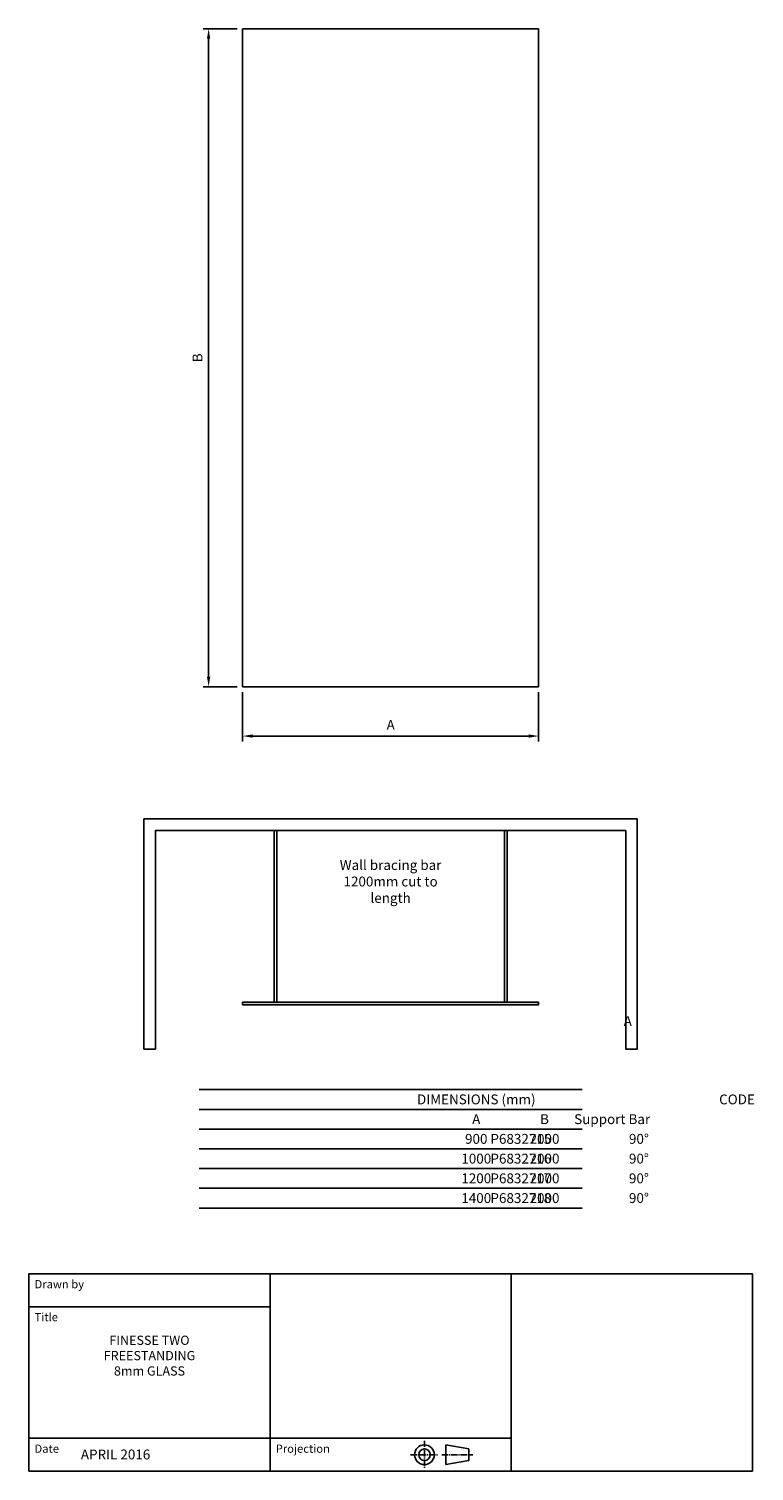
# Model space of a CAD drawing. Units: millimetres. Extents: x 138 to 2343, y 132 to 4517.
import ezdxf

# ---------------------------------------------------------------- set-up
doc = ezdxf.new("R2010")
doc.units = ezdxf.units.MM
doc.linetypes.add('CENTER2', pattern=[28.575, 19.05, -3.175, 3.175, -3.175])
for name, color, linetype in [('DETAIL', 7, 'Continuous'), ('DIMENSIONS', 7, 'Continuous'), ('TITLE BLOCK', 7, 'Continuous')]:
    doc.layers.add(name, color=color, linetype=linetype)
doc.styles.add('fastrack', font='ARIAL.TTF')
doc.dimstyles.new('Fastrack', dxfattribs={"dimtxt": 30, "dimasz": 30, "dimexe": 17, "dimexo": 17, "dimgap": 15, "dimtad": 1, "dimtxsty": 'fastrack', "dimcen": 2.5, "dimadec": 0, "dimazin": 0, "dimtfac": 1, "dimtmove": 0, "dimatfit": 3, "dimfxl": 0, "dimarcsym": 0})

# ---------------------------------------------------------------- blocks, each defined once
blk = doc.blocks.new('*D1')
at = {"layer": 'Defpoints', "color": 0}
for p in [(787.8, 2517), (1687.8, 2517), (1687.8, 2367)]:
    blk.add_point(p, dxfattribs=at)
at = {"layer": 'DIMENSIONS', "color": 0, "lineweight": -2}
for p, q in [((787.8, 2500), (787.8, 2350)), ((1687.8, 2500), (1687.8, 2350)), ((817.8, 2367), (1657.8, 2367))]:
    blk.add_line(p, q, dxfattribs=at)
at = {"layer": 'DIMENSIONS', "color": 0}
for points in [[(817.8, 2372), (817.8, 2362), (787.8, 2367)], [(1657.8, 2372), (1657.8, 2362), (1687.8, 2367)]]:
    blk.add_solid(points, dxfattribs=at)
at = {"layer": 'DIMENSIONS', "color": 0, "insert": (1237.8, 2397), "char_height": 30, "attachment_point": 5, "style": 'fastrack'}
blk.add_mtext('A', dxfattribs=at)
blk = doc.blocks.new('*D2')
at = {"layer": 'Defpoints', "color": 0}
for p in [(684.3, 4517), (787.8, 4517), (787.8, 2517)]:
    blk.add_point(p, dxfattribs=at)
at = {"layer": 'DIMENSIONS', "color": 0, "lineweight": -2}
for p, q in [((770.8, 4517), (667.3, 4517)), ((684.3, 2547), (684.3, 4487)), ((770.8, 2517), (667.3, 2517))]:
    blk.add_line(p, q, dxfattribs=at)
at = {"layer": 'DIMENSIONS', "color": 0}
for points in [[(679.3, 4487), (689.3, 4487), (684.3, 4517)], [(679.3, 2547), (689.3, 2547), (684.3, 2517)]]:
    blk.add_solid(points, dxfattribs=at)
at = {"layer": 'DIMENSIONS', "color": 0, "insert": (654.3, 3517), "char_height": 30, "attachment_point": 5, "rotation": 90, "style": 'fastrack'}
blk.add_mtext('B', dxfattribs=at)

msp = doc.modelspace()

# ---------------------------------------------------------------- hatches: boundary and pattern name
at = {"layer": 'DETAIL'}
msp.add_hatch(color=256, dxfattribs=at).paths.add_polyline_path([(1687.778, 1558.094), (787.778, 1558.094), (787.778, 1550.094), (1687.778, 1550.094)])

# ---------------------------------------------------------------- linework, layer by layer
for points in [[(787.778, 2517.025), (1687.778, 2517.025), (1687.778, 4517.025), (787.778, 4517.025)], [(1952.778, 2080.094), (1952.778, 1415.094), (1987.778, 1415.094), (1987.778, 2115.094), (487.778, 2115.094), (487.778, 1415.094), (522.778, 1415.094), (522.778, 2080.094)], [(883.778, 1558.094), (891.778, 1558.094), (891.778, 2080.094), (883.778, 2080.094)], [(1591.778, 1558.094), (1583.778, 1558.094), (1583.778, 2080.094), (1591.778, 2080.094)], [(1687.778, 1558.094), (787.778, 1558.094), (787.778, 1550.094), (1687.778, 1550.094)]]:
    msp.add_lwpolyline(points, close=True, dxfattribs=at)
at = {"layer": 'DIMENSIONS'}
for p, q in [((1819.859, 1292.076), (655.696, 1292.076)), ((1819.859, 1232.076), (655.696, 1232.076)), ((1819.859, 1172.076), (655.696, 1172.076)), ((1819.859, 1112.076), (655.696, 1112.076)), ((1819.859, 1052.076), (655.696, 1052.076)), ((1819.859, 992.076), (655.696, 992.076)), ((1819.859, 932.076), (655.696, 932.076))]:
    msp.add_line(p, q, dxfattribs=at)
at = {"layer": 'TITLE BLOCK'}
for p, q in [((871.278, 732.076), (871.278, 132.076)), ((871.278, 732.076), (871.278, 132.076)), ((1604.278, 732.076), (1604.278, 132.076)), ((871.278, 632.076), (137.778, 632.076)), ((1604.278, 232.076), (137.778, 232.076)), ((1405.613, 152.076), (1405.613, 212.076)), ((1475.613, 199.576), (1405.613, 212.076)), ((1475.613, 164.576), (1475.613, 199.576)), ((1475.613, 164.576), (1405.613, 152.076))]:
    msp.add_line(p, q, dxfattribs=at)
at = {"layer": 'TITLE BLOCK', "color": 1, "linetype": 'CENTER2'}
for p, q in [((1340.613, 224.576), (1340.613, 139.576)), ((1298.113, 182.076), (1383.113, 182.076)), ((1393.113, 182.076), (1488.113, 182.076))]:
    msp.add_line(p, q, dxfattribs=at)
at = {"layer": 'TITLE BLOCK'}
msp.add_lwpolyline([(2337.778, 132.076), (2337.778, 732.076), (137.778, 732.076), (137.778, 132.076)], close=True, dxfattribs=at)
for radius in [30, 17.5]:
    msp.add_circle((1340.613, 182.076), radius, dxfattribs=at)

# ---------------------------------------------------------------- texts
at = {"layer": 'DIMENSIONS', "char_height": 30, "attachment_point": 2, "style": 'fastrack'}
for s, insert, width in [('Wall bracing bar\\P1200mm cut to length', (1237.642, 1989.756), 397.93832), ('A', (1958.553, 1515.267), 1468.50943), ('DIMENSIONS (mm)', (1498.076, 1277.274), 1468.50943), ('CODE', (2290.836, 1277.28), 1468.50943), ('A', (1498.076, 1217.274), 1468.50943), ('B', (1705.639, 1217.274), 1468.50943), ('Support Bar', (1911.25, 1217.274), 1468.50943), ('900', (1498.076, 1157.274), 1468.50943), ('P6832715', (1633.646, 1157.274), 214.46999), ('2000', (1705.639, 1157.274), 1468.50943), ('90°', (1992.595, 1157.274), 1468.50943), ('1000', (1498.076, 1097.274), 1468.50943), ('P6832716', (1633.646, 1097.274), 214.46999), ('2000', (1705.639, 1097.274), 1468.50943), ('90°', (1992.595, 1097.274), 1468.50943), ('1200', (1498.076, 1037.274), 1468.50943), ('P6832717', (1633.646, 1037.274), 214.46999), ('2000', (1705.639, 1037.274), 1468.50943), ('90°', (1992.595, 1037.274), 1468.50943), ('1400', (1498.076, 977.274), 1468.50943), ('P6832718', (1633.646, 977.274), 214.46999), ('2000', (1705.639, 977.274), 1468.50943), ('90°', (1992.595, 977.274), 1468.50943)]:
    msp.add_mtext(s, dxfattribs=dict(at, insert=insert, width=width))
at = {"layer": 'TITLE BLOCK', "style": 'fastrack'}
for s, insert, char_height, width, attachment_point in [('Drawn by', (155.056, 712.956), 25, 156.67199, 1), ('Title', (155.056, 612.956), 25, 156.67199, 1), ('FINESSE TWO\\PFREESTANDING\\P8mm GLASS', (504.563, 544.054), 28, 673.42179, 2), ('Date', (155.056, 212.956), 25, 86.29187, 1), ('APRIL 2016', (295.935, 197.79), 30, 536.85188, 1), ('Projection', (888.306, 212.956), 25, 156.67199, 1)]:
    msp.add_mtext(s, dxfattribs=dict(at, insert=insert, char_height=char_height, width=width, attachment_point=attachment_point))

# ---------------------------------------------------------------- dimensions: what is measured, and where the dimension line sits
at = {"layer": 'DIMENSIONS'}
dim = msp.add_linear_dim(base=(684.257, 4517.025), p1=(787.778, 2517.025), p2=(787.778, 4517.025), angle=90, text='B', dimstyle='Fastrack', dxfattribs=at)
dim.commit()
dim.dimension.update_dxf_attribs({"geometry": '*D2', "text_midpoint": (654.257, 3517.025)})
dim = msp.add_linear_dim(base=(1687.778, 2367.025), p1=(787.778, 2517.025), p2=(1687.778, 2517.025), text='A', dimstyle='Fastrack', dxfattribs=at)
dim.commit()
dim.dimension.update_dxf_attribs({"geometry": '*D1', "text_midpoint": (1237.778, 2397.025)})

doc.saveas('drawing.dxf')
